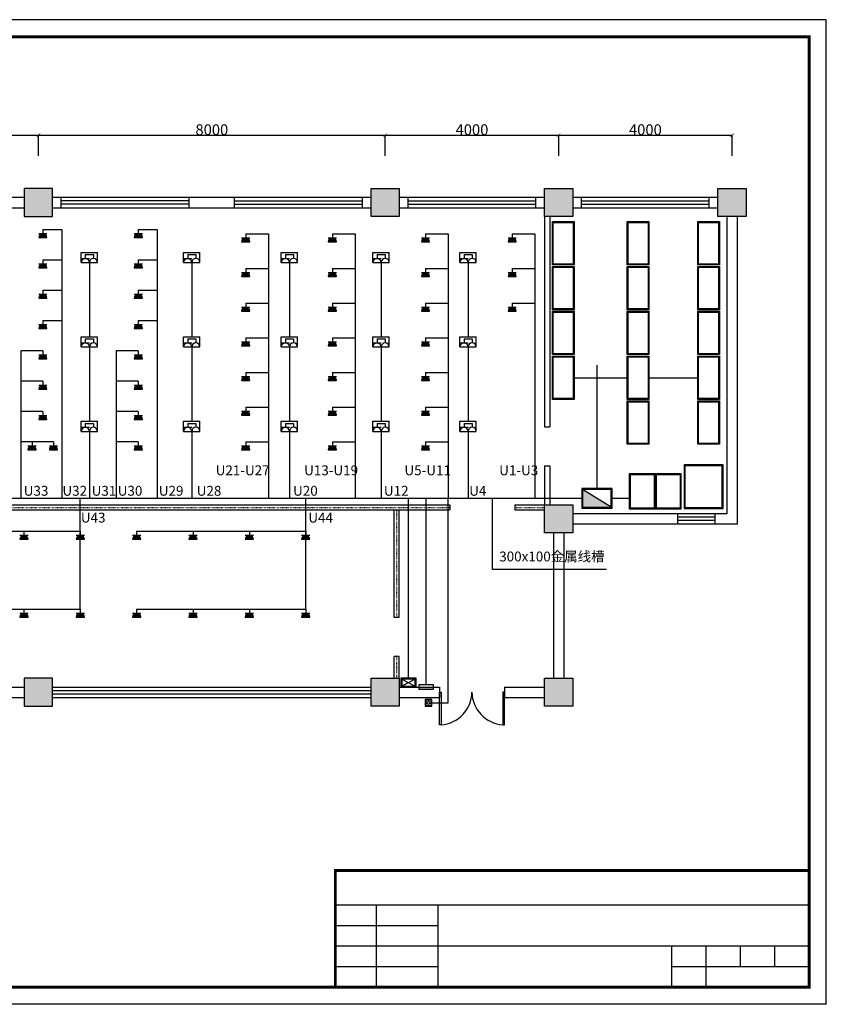
# Model space of a CAD drawing. Units: millimetres. Extents: x 2594 to 34180, y 904 to 23624.
# Drawn here: x 15575 to 34180, y 904 to 23624 of the extents above; entities that cross this region are included whole.
import ezdxf

# ---------------------------------------------------------------- set-up
doc = ezdxf.new("R2010")
doc.units = ezdxf.units.MM
doc.linetypes.add('ACAD_ISO03W100', pattern=[30, 12, -18])
doc.layers.add('RAHMEN025', color=7, linetype='Continuous')
doc.layers.add('RAHMEN07', color=5, linetype='Continuous')
doc.styles.get("Standard").update_dxf_attribs({"font": 'arial.ttf'})
doc.dimstyles.new('100', dxfattribs={"dimscale": 0, "dimtxt": 200, "dimasz": 0.18, "dimexe": 0.18, "dimexo": 0.0625, "dimgap": 0.09, "dimtad": 1, "dimdec": 0, "dimzin": 0, "dimdsep": 46, "dimtxsty": 'Standard', "dimblk1": 'ARCHTICK', "dimblk2": 'ARCHTICK', "dimsah": 1, "dimcen": 0.09, "dimadec": 0, "dimazin": 0, "dimtfac": 100, "dimtdec": 0, "dimtofl": 0, "dimtmove": 0, "dimatfit": 3, "dimldrblk": 'ARCHTICK', "dimfxl": 1, "dimtolj": 1, "dimtzin": 0, "dimarcsym": 0})

# ---------------------------------------------------------------- blocks, each defined once
blk = doc.blocks.new('_ARCHTICK')
at = {"color": 0, "linetype": 'ByBlock', "const_width": 0.15}
blk.add_lwpolyline([(-0.5, -0.5), (0.5, 0.5)], dxfattribs=at)
blk = doc.blocks.new('*D12')
at = {"color": 0, "lineweight": -2, "transparency": 16777216}
for p, q in [((24007, 20481), (24007, 20958)), ((24007, 20958), (28007, 20958)), ((28007, 20481), (28007, 20958))]:
    blk.add_line(p, q, dxfattribs=at)
at = {"layer": 'DEFPOINTS', "color": 0, "transparency": 16777216}
for p in [(28007, 20958), (24007, 20481), (28007, 20481)]:
    blk.add_point(p, dxfattribs=at)
at = {"color": 0, "lineweight": -2, "transparency": 16777216, "xscale": 80, "yscale": 80, "zscale": 80, "rotation": 180}
blk.add_blockref('_ARCHTICK', (24007, 20958), dxfattribs=at)
at = {"color": 0, "lineweight": -2, "transparency": 16777216, "xscale": 80, "yscale": 80, "zscale": 80}
blk.add_blockref('_ARCHTICK', (28007, 20958), dxfattribs=at)
at = {"color": 0, "transparency": 16777216, "insert": (26007, 21085), "char_height": 250, "attachment_point": 5}
blk.add_mtext('\\A1;4000', dxfattribs=at)
blk = doc.blocks.new('*D9')
at = {"color": 0, "lineweight": -2, "transparency": 16777216}
for p, q in [((12007, 20481), (12007, 20958)), ((12007, 20958), (16007, 20958)), ((16007, 20481), (16007, 20958))]:
    blk.add_line(p, q, dxfattribs=at)
at = {"layer": 'DEFPOINTS', "color": 0, "transparency": 16777216}
for p in [(16007, 20958), (12007, 20481), (16007, 20481)]:
    blk.add_point(p, dxfattribs=at)
at = {"color": 0, "lineweight": -2, "transparency": 16777216, "xscale": 80, "yscale": 80, "zscale": 80, "rotation": 180}
blk.add_blockref('_ARCHTICK', (12007, 20958), dxfattribs=at)
at = {"color": 0, "lineweight": -2, "transparency": 16777216, "xscale": 80, "yscale": 80, "zscale": 80}
blk.add_blockref('_ARCHTICK', (16007, 20958), dxfattribs=at)
at = {"color": 0, "transparency": 16777216, "insert": (14007, 21085), "char_height": 250, "attachment_point": 5}
blk.add_mtext('\\A1;4000', dxfattribs=at)
blk = doc.blocks.new('*D11')
at = {"color": 0, "lineweight": -2, "transparency": 16777216}
for p, q in [((16007, 20481), (16007, 20958)), ((16007, 20958), (24007, 20958)), ((24007, 20481), (24007, 20958))]:
    blk.add_line(p, q, dxfattribs=at)
at = {"layer": 'DEFPOINTS', "color": 0, "transparency": 16777216}
for p in [(24007, 20958), (16007, 20481), (24007, 20481)]:
    blk.add_point(p, dxfattribs=at)
at = {"color": 0, "lineweight": -2, "transparency": 16777216, "xscale": 80, "yscale": 80, "zscale": 80, "rotation": 180}
blk.add_blockref('_ARCHTICK', (16007, 20958), dxfattribs=at)
at = {"color": 0, "lineweight": -2, "transparency": 16777216, "xscale": 80, "yscale": 80, "zscale": 80}
blk.add_blockref('_ARCHTICK', (24007, 20958), dxfattribs=at)
at = {"color": 0, "transparency": 16777216, "insert": (20007, 21085), "char_height": 250, "attachment_point": 5}
blk.add_mtext('\\A1;8000', dxfattribs=at)
blk = doc.blocks.new('*D15')
at = {"color": 0, "lineweight": -2, "transparency": 16777216}
for p, q in [((28007, 20481), (28007, 20958)), ((28007, 20958), (32007, 20958)), ((32007, 20481), (32007, 20958))]:
    blk.add_line(p, q, dxfattribs=at)
at = {"layer": 'DEFPOINTS', "color": 0, "transparency": 16777216}
for p in [(32007, 20958), (28007, 20481), (32007, 20481)]:
    blk.add_point(p, dxfattribs=at)
at = {"color": 0, "lineweight": -2, "transparency": 16777216, "xscale": 80, "yscale": 80, "zscale": 80, "rotation": 180}
blk.add_blockref('_ARCHTICK', (28007, 20958), dxfattribs=at)
at = {"color": 0, "lineweight": -2, "transparency": 16777216, "xscale": 80, "yscale": 80, "zscale": 80}
blk.add_blockref('_ARCHTICK', (32007, 20958), dxfattribs=at)
at = {"color": 0, "transparency": 16777216, "insert": (30007, 21085), "char_height": 250, "attachment_point": 5}
blk.add_mtext('\\A1;4000', dxfattribs=at)

msp = doc.modelspace()

# ---------------------------------------------------------------- hatches: boundary and pattern name
for points in [[(15681.5, 19730.2), (15681.5, 19080.2), (16331.5, 19080.2), (16331.5, 19730.2)], [(23681.5, 19730.2), (23681.5, 19080.2), (24331.5, 19080.2), (24331.5, 19730.2)], [(27681.5, 19730.2), (27681.5, 19080.2), (28331.5, 19080.2), (28331.5, 19730.2)], [(31681.5, 19730.2), (31681.5, 19080.2), (32331.5, 19080.2), (32331.5, 19730.2)], [(16203.5, 18597.7, 1), (16015.4, 18597.7)], [(18403.8, 18597.7, 1), (18215.6, 18597.7)], [(20881.1, 18497.7, 1), (20692.9, 18497.7)], [(22881.1, 18497.7, 1), (22692.9, 18497.7)], [(25027.7, 18497.7, 1), (24839.6, 18497.7)], [(27027.7, 18497.7, 1), (26839.6, 18497.7)], [(16203.5, 17897.7, 1), (16015.4, 17897.7)], [(18403.8, 17897.7, 1), (18215.6, 17897.7)], [(20881.1, 17697.7, 1), (20692.9, 17697.7)], [(22881.1, 17697.7, 1), (22692.9, 17697.7)], [(25027.7, 17697.7, 1), (24839.6, 17697.7)], [(27027.7, 17697.7, 1), (26839.6, 17697.7)], [(16203.5, 17197.7, 1), (16015.4, 17197.7)], [(18403.8, 17197.7, 1), (18215.6, 17197.7)], [(20881.1, 16897.7, 1), (20692.9, 16897.7)], [(22881.1, 16897.7, 1), (22692.9, 16897.7)], [(25027.7, 16897.7, 1), (24839.6, 16897.7)], [(27027.7, 16897.7, 1), (26839.6, 16897.7)], [(16203.5, 16497.7, 1), (16015.4, 16497.7)], [(18403.8, 16497.7, 1), (18215.6, 16497.7)], [(20881.1, 16097.7, 1), (20692.9, 16097.7)], [(22881.1, 16097.7, 1), (22692.9, 16097.7)], [(25027.7, 16097.7, 1), (24839.6, 16097.7)], [(16203.5, 15797.7, 1), (16015.4, 15797.7)], [(18403.8, 15797.7, 1), (18215.6, 15797.7)], [(20881.1, 15297.7, 1), (20692.9, 15297.7)], [(22881.1, 15297.7, 1), (22692.9, 15297.7)], [(25027.7, 15297.7, 1), (24839.6, 15297.7)], [(16203.5, 15097.7, 1), (16015.4, 15097.7)], [(18403.8, 15097.7, 1), (18215.6, 15097.7)], [(20881.1, 14497.7, 1), (20692.9, 14497.7)], [(22881.1, 14497.7, 1), (22692.9, 14497.7)], [(25027.7, 14497.7, 1), (24839.6, 14497.7)], [(16203.5, 14397.7, 1), (16015.4, 14397.7)], [(18403.8, 14397.7, 1), (18215.6, 14397.7)], [(15953.8, 13697.7, 1), (15765.6, 13697.7)], [(16446.5, 13697.7, 1), (16258.3, 13697.7)], [(18403.8, 13697.7, 1), (18215.6, 13697.7)], [(20881.1, 13697.7, 1), (20692.9, 13697.7)], [(22881.1, 13697.7, 1), (22692.9, 13697.7)], [(25027.7, 13697.7, 1), (24839.6, 13697.7)], [(28560.2, 12783), (28560.2, 12373), (29220.2, 12373)], [(27681.5, 12430.2), (27681.5, 11780.2), (28331.5, 11780.2), (28331.5, 12430.2)], [(15766.3, 11634.4, 1), (15578.1, 11634.4)], [(17066.3, 11634.4, 1), (16878.1, 11634.4)], [(18366.3, 11634.4, 1), (18178.1, 11634.4)], [(19666.3, 11634.4, 1), (19478.1, 11634.4)], [(20966.3, 11634.4, 1), (20778.1, 11634.4)], [(22266.3, 11634.4, 1), (22078.1, 11634.4)], [(15766.3, 9837.5, 1), (15578.1, 9837.5)], [(17066.3, 9837.5, 1), (16878.1, 9837.5)], [(18366.3, 9837.5, 1), (18178.1, 9837.5)], [(19666.3, 9837.5, 1), (19478.1, 9837.5)], [(20966.3, 9837.5, 1), (20778.1, 9837.5)], [(22266.3, 9837.5, 1), (22078.1, 9837.5)], [(15681.5, 8430.2), (15681.5, 7780.2), (16331.5, 7780.2), (16331.5, 8430.2)], [(23681.5, 8430.2), (23681.5, 7780.2), (24331.5, 7780.2), (24331.5, 8430.2)], [(27681.5, 8430.2), (27681.5, 7780.2), (28331.5, 7780.2), (28331.5, 8430.2)], [(24792.7, 8225.2), (24792.7, 8170.4), (25109.9, 8170.4), (25109.9, 8225.2)]]:
    msp.add_hatch(color=256).paths.add_polyline_path(points)

# ---------------------------------------------------------------- linework, layer by layer
at = {"color": 3}
for p, q in [((12331.5, 19525.2), (15681.5, 19525.2)), ((16331.5, 19525.2), (23681.5, 19525.2)), ((24331.5, 19525.2), (27681.5, 19525.2)), ((28331.5, 19525.2), (31681.5, 19525.2)), ((12331.5, 19285.2), (15681.5, 19285.2)), ((16331.5, 19285.2), (23681.5, 19285.2)), ((24331.5, 19285.2), (27681.5, 19285.2)), ((28331.5, 19285.2), (31681.5, 19285.2)), ((31886.5, 19080.2), (31886.5, 12225.2)), ((32126.5, 19080.2), (32126.5, 11985.2)), ((31886.5, 12225.2), (28331.5, 12225.2)), ((32126.5, 11985.2), (28331.5, 11985.2)), ((27886.5, 11780.2), (27886.5, 8430.2)), ((28126.5, 11780.2), (28126.5, 8430.2)), ((14756.5, 8225.2), (15681.5, 8225.2)), ((16331.5, 8225.2), (23681.5, 8225.2)), ((24331.5, 8225.2), (25256.5, 8225.2)), ((25256.5, 8225.2), (25256.5, 7985.2)), ((26756.5, 8225.2), (27681.5, 8225.2)), ((26756.5, 8225.2), (26756.5, 7985.2)), ((14756.5, 7985.2), (15681.5, 7985.2)), ((16331.5, 7985.2), (23681.5, 7985.2)), ((24331.5, 7985.2), (25256.5, 7985.2)), ((26756.5, 7985.2), (27681.5, 7985.2))]:
    msp.add_line(p, q, dxfattribs=at)
at = {"color": 2}
for p, q in [((16531.5, 19285.2), (16531.5, 19525.2)), ((19481.5, 19445.2), (16531.5, 19445.2)), ((19481.5, 19365.2), (16531.5, 19365.2)), ((19481.5, 19285.2), (19481.5, 19525.2)), ((20531.5, 19285.2), (20531.5, 19525.2)), ((20531.5, 19445.2), (23481.5, 19445.2)), ((20531.5, 19365.2), (23481.5, 19365.2)), ((23481.5, 19285.2), (23481.5, 19525.2)), ((24531.5, 19285.2), (24531.5, 19525.2)), ((24531.5, 19445.2), (27481.5, 19445.2)), ((24531.5, 19365.2), (27481.5, 19365.2)), ((27481.5, 19285.2), (27481.5, 19525.2)), ((28531.5, 19285.2), (28531.5, 19525.2)), ((28531.5, 19445.2), (31481.5, 19445.2)), ((28531.5, 19365.2), (31481.5, 19365.2)), ((31481.5, 19285.2), (31481.5, 19525.2)), ((30749.2, 12225.2), (30749.2, 11985.2)), ((31609.2, 12145.2), (30749.2, 12145.2)), ((31609.2, 12065.2), (30749.2, 12065.2)), ((31609.2, 12225.2), (31609.2, 11985.2)), ((16331.5, 8145.2), (23681.5, 8145.2)), ((16331.5, 8065.2), (23681.5, 8065.2))]:
    msp.add_line(p, q, dxfattribs=at)
for p, q in [((27681.5, 19080.2), (27681.5, 14230.2)), ((27801.5, 19080.2), (27801.5, 14230.2)), ((16015.4, 18691.8), (16203.5, 18691.8)), ((16109.4, 18782.6), (16542.7, 18782.6)), ((16109.4, 18782.6), (16109.4, 18691.8)), ((16542.7, 18782.6), (16542.7, 12578)), ((18215.6, 18691.8), (18403.8, 18691.8)), ((18309.7, 18782.6), (18742.9, 18782.6)), ((18309.7, 18782.6), (18309.7, 18691.8)), ((18742.9, 18782.6), (18742.9, 12578)), ((20787, 18682.6), (21312.8, 18682.6)), ((20787, 18682.6), (20787, 18591.8)), ((21312.8, 18682.6), (21312.8, 12578)), ((22787, 18682.6), (23312.8, 18682.6)), ((22787, 18682.6), (22787, 18591.8)), ((23312.8, 18682.6), (23312.8, 12578)), ((24933.7, 18682.6), (25459.5, 18682.6)), ((24933.7, 18682.6), (24933.7, 18591.8)), ((25459.5, 18682.6), (25459.5, 12578)), ((26933.7, 18682.6), (27459.5, 18682.6)), ((26933.7, 18682.6), (26933.7, 18591.8)), ((27459.5, 18682.6), (27459.5, 12578)), ((16015.4, 18597.7), (16203.5, 18597.7)), ((18215.6, 18597.7), (18403.8, 18597.7)), ((20692.9, 18591.8), (20881.1, 18591.8)), ((20692.9, 18497.7), (20881.1, 18497.7)), ((22692.9, 18591.8), (22881.1, 18591.8)), ((22692.9, 18497.7), (22881.1, 18497.7)), ((24839.6, 18591.8), (25027.7, 18591.8)), ((24839.6, 18497.7), (25027.7, 18497.7)), ((26839.6, 18591.8), (27027.7, 18591.8)), ((26839.6, 18497.7), (27027.7, 18497.7)), ((16993, 18021.9), (16993, 18254.4)), ((16993, 18254.4), (17369.4, 18254.4)), ((17087.1, 18206.8), (17087.1, 18116)), ((17087.1, 18206.8), (17275.3, 18206.8)), ((17275.3, 18206.8), (17275.3, 18116)), ((17369.4, 18021.9), (17369.4, 18254.4)), ((19355.7, 18021.9), (19355.7, 18254.4)), ((19355.7, 18254.4), (19732, 18254.4)), ((19449.8, 18206.8), (19449.8, 18116)), ((19449.8, 18206.8), (19637.9, 18206.8)), ((19637.9, 18206.8), (19637.9, 18116)), ((19732, 18021.9), (19732, 18254.4)), ((21608.5, 18021.9), (21608.5, 18254.4)), ((21608.5, 18254.4), (21984.8, 18254.4)), ((21702.5, 18206.8), (21702.5, 18116)), ((21702.5, 18206.8), (21890.7, 18206.8)), ((21890.7, 18206.8), (21890.7, 18116)), ((21984.8, 18021.9), (21984.8, 18254.4)), ((23723.9, 18021.9), (23723.9, 18254.4)), ((23723.9, 18254.4), (24100.2, 18254.4)), ((23817.9, 18206.8), (23817.9, 18116)), ((23817.9, 18206.8), (24006.1, 18206.8)), ((24006.1, 18206.8), (24006.1, 18116)), ((24100.2, 18021.9), (24100.2, 18254.4)), ((25729.4, 18254.4), (26105.7, 18254.4)), ((25729.4, 18021.9), (25729.4, 18254.4)), ((25823.5, 18206.8), (26011.6, 18206.8)), ((25823.5, 18206.8), (25823.5, 18116)), ((26011.6, 18206.8), (26011.6, 18116)), ((26105.7, 18021.9), (26105.7, 18254.4)), ((16015.4, 17991.8), (16203.5, 17991.8)), ((16109.4, 18082.6), (16542.7, 18082.6)), ((16109.4, 18082.6), (16109.4, 17991.8)), ((16993, 18116), (17181.2, 18116)), ((16993, 18021.9), (17181.2, 18021.9)), ((17181.2, 18021.9), (17181.2, 16305.7)), ((17181.2, 18021.9), (17369.4, 18021.9)), ((18215.6, 17991.8), (18403.8, 17991.8)), ((18309.7, 18082.6), (18742.9, 18082.6)), ((18309.7, 18082.6), (18309.7, 17991.8)), ((19355.7, 18116), (19543.9, 18116)), ((19355.7, 18021.9), (19543.9, 18021.9)), ((19543.9, 18021.9), (19543.9, 16305.7)), ((19543.9, 18021.9), (19732, 18021.9)), ((21608.5, 18116), (21796.6, 18116)), ((21608.5, 18021.9), (21796.6, 18021.9)), ((21796.6, 18021.9), (21796.6, 16305.7)), ((21796.6, 18021.9), (21984.8, 18021.9)), ((23723.9, 18116), (23912, 18116)), ((23723.9, 18021.9), (23912, 18021.9)), ((23912, 18021.9), (23912, 16305.7)), ((23912, 18021.9), (24100.2, 18021.9)), ((25729.4, 18116), (25917.5, 18116)), ((25729.4, 18021.9), (25917.5, 18021.9)), ((25917.5, 18021.9), (25917.5, 16305.7)), ((25917.5, 18021.9), (26105.7, 18021.9)), ((16015.4, 17897.7), (16203.5, 17897.7)), ((18215.6, 17897.7), (18403.8, 17897.7)), ((20692.9, 17791.8), (20881.1, 17791.8)), ((20787, 17882.6), (21312.8, 17882.6)), ((20787, 17882.6), (20787, 17791.8)), ((22692.9, 17791.8), (22881.1, 17791.8)), ((22787, 17882.6), (23312.8, 17882.6)), ((22787, 17882.6), (22787, 17791.8)), ((24839.6, 17791.8), (25027.7, 17791.8)), ((24933.7, 17882.6), (25459.5, 17882.6)), ((24933.7, 17882.6), (24933.7, 17791.8)), ((26839.6, 17791.8), (27027.7, 17791.8)), ((26933.7, 17882.6), (27459.5, 17882.6)), ((26933.7, 17882.6), (26933.7, 17791.8)), ((20692.9, 17697.7), (20881.1, 17697.7)), ((22692.9, 17697.7), (22881.1, 17697.7)), ((24839.6, 17697.7), (25027.7, 17697.7)), ((26839.6, 17697.7), (27027.7, 17697.7)), ((16015.4, 17291.8), (16203.5, 17291.8)), ((16109.4, 17382.6), (16542.7, 17382.6)), ((16109.4, 17382.6), (16109.4, 17291.8)), ((18215.6, 17291.8), (18403.8, 17291.8)), ((18309.7, 17382.6), (18742.9, 17382.6)), ((18309.7, 17382.6), (18309.7, 17291.8)), ((16015.4, 17197.7), (16203.5, 17197.7)), ((18215.6, 17197.7), (18403.8, 17197.7)), ((20787, 17082.6), (21312.8, 17082.6)), ((20787, 17082.6), (20787, 16991.8)), ((22787, 17082.6), (23312.8, 17082.6)), ((22787, 17082.6), (22787, 16991.8)), ((24933.7, 17082.6), (25459.5, 17082.6)), ((24933.7, 17082.6), (24933.7, 16991.8)), ((26933.7, 17082.6), (27459.5, 17082.6)), ((26933.7, 17082.6), (26933.7, 16991.8)), ((20692.9, 16991.8), (20881.1, 16991.8)), ((20692.9, 16897.7), (20881.1, 16897.7)), ((22692.9, 16991.8), (22881.1, 16991.8)), ((22692.9, 16897.7), (22881.1, 16897.7)), ((24839.6, 16991.8), (25027.7, 16991.8)), ((24839.6, 16897.7), (25027.7, 16897.7)), ((26839.6, 16991.8), (27027.7, 16991.8)), ((26839.6, 16897.7), (27027.7, 16897.7)), ((16015.4, 16591.8), (16203.5, 16591.8)), ((16109.4, 16682.6), (16542.7, 16682.6)), ((16109.4, 16682.6), (16109.4, 16591.8)), ((18215.6, 16591.8), (18403.8, 16591.8)), ((18309.7, 16682.6), (18742.9, 16682.6)), ((18309.7, 16682.6), (18309.7, 16591.8)), ((16015.4, 16497.7), (16203.5, 16497.7)), ((18215.6, 16497.7), (18403.8, 16497.7)), ((16993, 16073.1), (16993, 16305.7)), ((16993, 16305.7), (17369.4, 16305.7)), ((16993, 16167.2), (17181.2, 16167.2)), ((17087.1, 16258), (17087.1, 16167.2)), ((17087.1, 16258), (17275.3, 16258)), ((17275.3, 16258), (17275.3, 16167.2)), ((17369.4, 16073.1), (17369.4, 16305.7)), ((19355.7, 16073.1), (19355.7, 16305.7)), ((19355.7, 16305.7), (19732, 16305.7)), ((19355.7, 16167.2), (19543.9, 16167.2)), ((19449.8, 16258), (19449.8, 16167.2)), ((19449.8, 16258), (19637.9, 16258)), ((19637.9, 16258), (19637.9, 16167.2)), ((19732, 16073.1), (19732, 16305.7)), ((20692.9, 16191.8), (20881.1, 16191.8)), ((20787, 16282.6), (21312.8, 16282.6)), ((20787, 16282.6), (20787, 16191.8)), ((21608.5, 16073.1), (21608.5, 16305.7)), ((21608.5, 16305.7), (21984.8, 16305.7)), ((21608.5, 16167.2), (21796.6, 16167.2)), ((21702.5, 16258), (21702.5, 16167.2)), ((21702.5, 16258), (21890.7, 16258)), ((21890.7, 16258), (21890.7, 16167.2)), ((21984.8, 16073.1), (21984.8, 16305.7)), ((22692.9, 16191.8), (22881.1, 16191.8)), ((22787, 16282.6), (23312.8, 16282.6)), ((22787, 16282.6), (22787, 16191.8)), ((23723.9, 16073.1), (23723.9, 16305.7)), ((23723.9, 16305.7), (24100.2, 16305.7)), ((23723.9, 16167.2), (23912, 16167.2)), ((23817.9, 16258), (23817.9, 16167.2)), ((23817.9, 16258), (24006.1, 16258)), ((24006.1, 16258), (24006.1, 16167.2)), ((24100.2, 16073.1), (24100.2, 16305.7)), ((24839.6, 16191.8), (25027.7, 16191.8)), ((24933.7, 16282.6), (25459.5, 16282.6)), ((24933.7, 16282.6), (24933.7, 16191.8)), ((25729.4, 16073.1), (25729.4, 16305.7)), ((25729.4, 16305.7), (26105.7, 16305.7)), ((25729.4, 16167.2), (25917.5, 16167.2)), ((25823.5, 16258), (25823.5, 16167.2)), ((25823.5, 16258), (26011.6, 16258)), ((26011.6, 16258), (26011.6, 16167.2)), ((26105.7, 16073.1), (26105.7, 16305.7)), ((15601.4, 15982.6), (15601.4, 12578)), ((16109.4, 15982.6), (15601.4, 15982.6)), ((16109.4, 15982.6), (16109.4, 15891.8)), ((16993, 16073.1), (17181.2, 16073.1)), ((17181.2, 16073.1), (17181.2, 14356.9)), ((17181.2, 16073.1), (17369.4, 16073.1)), ((17801.6, 15982.6), (17801.6, 12578)), ((18309.7, 15982.6), (17801.6, 15982.6)), ((18309.7, 15982.6), (18309.7, 15891.8)), ((19355.7, 16073.1), (19543.9, 16073.1)), ((19543.9, 16073.1), (19543.9, 14356.9)), ((19543.9, 16073.1), (19732, 16073.1)), ((20692.9, 16097.7), (20881.1, 16097.7)), ((21608.5, 16073.1), (21796.6, 16073.1)), ((21796.6, 16073.1), (21796.6, 14356.9)), ((21796.6, 16073.1), (21984.8, 16073.1)), ((22692.9, 16097.7), (22881.1, 16097.7)), ((23723.9, 16073.1), (23912, 16073.1)), ((23912, 16073.1), (23912, 14356.9)), ((23912, 16073.1), (24100.2, 16073.1)), ((24839.6, 16097.7), (25027.7, 16097.7)), ((25729.4, 16073.1), (25917.5, 16073.1)), ((25917.5, 16073.1), (25917.5, 14356.9)), ((25917.5, 16073.1), (26105.7, 16073.1)), ((16015.4, 15891.8), (16203.5, 15891.8)), ((16015.4, 15797.7), (16203.5, 15797.7)), ((18215.6, 15891.8), (18403.8, 15891.8)), ((18215.6, 15797.7), (18403.8, 15797.7)), ((20787, 15482.6), (21312.8, 15482.6)), ((20787, 15482.6), (20787, 15391.8)), ((22787, 15482.6), (23312.8, 15482.6)), ((22787, 15482.6), (22787, 15391.8)), ((24933.7, 15482.6), (25459.5, 15482.6)), ((24933.7, 15482.6), (24933.7, 15391.8)), ((16109.4, 15282.6), (15601.4, 15282.6)), ((16109.4, 15282.6), (16109.4, 15191.8)), ((18309.7, 15282.6), (17801.6, 15282.6)), ((18309.7, 15282.6), (18309.7, 15191.8)), ((20692.9, 15391.8), (20881.1, 15391.8)), ((20692.9, 15297.7), (20881.1, 15297.7)), ((22692.9, 15391.8), (22881.1, 15391.8)), ((22692.9, 15297.7), (22881.1, 15297.7)), ((24839.6, 15391.8), (25027.7, 15391.8)), ((24839.6, 15297.7), (25027.7, 15297.7)), ((28362.5, 15360.9), (29590, 15360.9)), ((30090, 15360.9), (31215.7, 15360.9)), ((16015.4, 15191.8), (16203.5, 15191.8)), ((16015.4, 15097.7), (16203.5, 15097.7)), ((18215.6, 15191.8), (18403.8, 15191.8)), ((18215.6, 15097.7), (18403.8, 15097.7)), ((16109.4, 14582.6), (15601.4, 14582.6)), ((16109.4, 14582.6), (16109.4, 14491.8)), ((18309.7, 14582.6), (17801.6, 14582.6)), ((18309.7, 14582.6), (18309.7, 14491.8)), ((20692.9, 14591.8), (20881.1, 14591.8)), ((20787, 14682.6), (21312.8, 14682.6)), ((20787, 14682.6), (20787, 14591.8)), ((22692.9, 14591.8), (22881.1, 14591.8)), ((22787, 14682.6), (23312.8, 14682.6)), ((22787, 14682.6), (22787, 14591.8)), ((24839.6, 14591.8), (25027.7, 14591.8)), ((24933.7, 14682.6), (25459.5, 14682.6)), ((24933.7, 14682.6), (24933.7, 14591.8)), ((16015.4, 14491.8), (16203.5, 14491.8)), ((16015.4, 14397.7), (16203.5, 14397.7)), ((16993, 14356.9), (17369.4, 14356.9)), ((16993, 14124.3), (16993, 14356.9)), ((17369.4, 14124.3), (17369.4, 14356.9)), ((18215.6, 14491.8), (18403.8, 14491.8)), ((18215.6, 14397.7), (18403.8, 14397.7)), ((19355.7, 14356.9), (19732, 14356.9)), ((19355.7, 14124.3), (19355.7, 14356.9)), ((19732, 14124.3), (19732, 14356.9)), ((20692.9, 14497.7), (20881.1, 14497.7)), ((21608.5, 14356.9), (21984.8, 14356.9)), ((21608.5, 14124.3), (21608.5, 14356.9)), ((21984.8, 14124.3), (21984.8, 14356.9)), ((22692.9, 14497.7), (22881.1, 14497.7)), ((23723.9, 14356.9), (24100.2, 14356.9)), ((23723.9, 14124.3), (23723.9, 14356.9)), ((24100.2, 14124.3), (24100.2, 14356.9)), ((24839.6, 14497.7), (25027.7, 14497.7)), ((25729.4, 14124.3), (25729.4, 14356.9)), ((25729.4, 14356.9), (26105.7, 14356.9)), ((26105.7, 14124.3), (26105.7, 14356.9)), ((16993, 14218.4), (17181.2, 14218.4)), ((16993, 14124.3), (17181.2, 14124.3)), ((17087.1, 14309.3), (17087.1, 14218.4)), ((17087.1, 14309.3), (17275.3, 14309.3)), ((17181.2, 14124.3), (17181.2, 12578)), ((17181.2, 14124.3), (17369.4, 14124.3)), ((17275.3, 14309.3), (17275.3, 14218.4)), ((19355.7, 14218.4), (19543.9, 14218.4)), ((19355.7, 14124.3), (19543.9, 14124.3)), ((19449.8, 14309.3), (19449.8, 14218.4)), ((19449.8, 14309.3), (19637.9, 14309.3)), ((19543.9, 14124.3), (19543.9, 12578)), ((19543.9, 14124.3), (19732, 14124.3)), ((19637.9, 14309.3), (19637.9, 14218.4)), ((21608.5, 14218.4), (21796.6, 14218.4)), ((21608.5, 14124.3), (21796.6, 14124.3)), ((21702.5, 14309.3), (21702.5, 14218.4)), ((21702.5, 14309.3), (21890.7, 14309.3)), ((21796.6, 14124.3), (21796.6, 12578)), ((21796.6, 14124.3), (21984.8, 14124.3)), ((21890.7, 14309.3), (21890.7, 14218.4)), ((23723.9, 14218.4), (23912, 14218.4)), ((23723.9, 14124.3), (23912, 14124.3)), ((23817.9, 14309.3), (23817.9, 14218.4)), ((23817.9, 14309.3), (24006.1, 14309.3)), ((23912, 14124.3), (23912, 12578)), ((23912, 14124.3), (24100.2, 14124.3)), ((24006.1, 14309.3), (24006.1, 14218.4)), ((25729.4, 14218.4), (25917.5, 14218.4)), ((25729.4, 14124.3), (25917.5, 14124.3)), ((25823.5, 14309.3), (25823.5, 14218.4)), ((25823.5, 14309.3), (26011.6, 14309.3)), ((25917.5, 14124.3), (25917.5, 12578)), ((25917.5, 14124.3), (26105.7, 14124.3)), ((26011.6, 14309.3), (26011.6, 14218.4)), ((27681.5, 14230.2), (27801.5, 14230.2)), ((16352.4, 13882.6), (15601.4, 13882.6)), ((15859.7, 13882.6), (15859.7, 13791.8)), ((16352.4, 13882.6), (16352.4, 13791.8)), ((18309.7, 13882.6), (17801.6, 13882.6)), ((18309.7, 13882.6), (18309.7, 13791.8)), ((20787, 13882.6), (20787, 13791.8)), ((20787, 13882.6), (21312.8, 13882.6)), ((22787, 13882.6), (22787, 13791.8)), ((22787, 13882.6), (23312.8, 13882.6)), ((24933.7, 13882.6), (24933.7, 13791.8)), ((24933.7, 13882.6), (25459.5, 13882.6)), ((15765.6, 13791.8), (15953.8, 13791.8)), ((15765.6, 13697.7), (15953.8, 13697.7)), ((16258.3, 13791.8), (16446.5, 13791.8)), ((16258.3, 13697.7), (16446.5, 13697.7)), ((18215.6, 13791.8), (18403.8, 13791.8)), ((18215.6, 13697.7), (18403.8, 13697.7)), ((20692.9, 13791.8), (20881.1, 13791.8)), ((20692.9, 13697.7), (20881.1, 13697.7)), ((22692.9, 13791.8), (22881.1, 13791.8)), ((22692.9, 13697.7), (22881.1, 13697.7)), ((24839.6, 13791.8), (25027.7, 13791.8)), ((24839.6, 13697.7), (25027.7, 13697.7)), ((27681.5, 13330.2), (27801.5, 13330.2)), ((27681.5, 13330.2), (27681.5, 12430.2)), ((27801.5, 13330.2), (27801.5, 12430.2)), ((29220.2, 12373), (28560.2, 12783)), ((16972.2, 10022.4), (16972.2, 12578)), ((22172.2, 10022.4), (22172.2, 12578)), ((24544.5, 8427.7), (24544.5, 12578)), ((24951.3, 8280), (24951.3, 12578)), ((25458.1, 7860.3), (25458.1, 12578)), ((26478.3, 10939.7), (26478.3, 12568.9)), ((13072.2, 11819.4), (16972.2, 11819.4)), ((15672.2, 11819.4), (15672.2, 11728.5)), ((16972.2, 11819.4), (16972.2, 11728.5)), ((18272.2, 11819.4), (22172.2, 11819.4)), ((18272.2, 11819.4), (18272.2, 11728.5)), ((19572.2, 11819.4), (19572.2, 11728.5)), ((20872.2, 11819.4), (20872.2, 11728.5)), ((22172.2, 11819.4), (22172.2, 11728.5)), ((15578.1, 11728.5), (15766.3, 11728.5)), ((15578.1, 11634.4), (15766.3, 11634.4)), ((16878.1, 11728.5), (17066.3, 11728.5)), ((16878.1, 11634.4), (17066.3, 11634.4)), ((18178.1, 11728.5), (18366.3, 11728.5)), ((18178.1, 11634.4), (18366.3, 11634.4)), ((19478.1, 11728.5), (19666.3, 11728.5)), ((19478.1, 11634.4), (19666.3, 11634.4)), ((20778.1, 11728.5), (20966.3, 11728.5)), ((20778.1, 11634.4), (20966.3, 11634.4)), ((22078.1, 11728.5), (22266.3, 11728.5)), ((22078.1, 11634.4), (22266.3, 11634.4)), ((29113.8, 10939.7), (26478.3, 10939.7)), ((13072.2, 10022.4), (16972.2, 10022.4)), ((15672.2, 10022.4), (15672.2, 9931.5)), ((16972.2, 10022.4), (16972.2, 9931.5)), ((18272.2, 10022.4), (22172.2, 10022.4)), ((18272.2, 10022.4), (18272.2, 9931.5)), ((19572.2, 10022.4), (19572.2, 9931.5)), ((20872.2, 10022.4), (20872.2, 9931.5)), ((22172.2, 10022.4), (22172.2, 9931.5)), ((15578.1, 9931.5), (15766.3, 9931.5)), ((15578.1, 9837.5), (15766.3, 9837.5)), ((16878.1, 9931.5), (17066.3, 9931.5)), ((16878.1, 9837.5), (17066.3, 9837.5)), ((18178.1, 9931.5), (18366.3, 9931.5)), ((18178.1, 9837.5), (18366.3, 9837.5)), ((19478.1, 9931.5), (19666.3, 9931.5)), ((19478.1, 9837.5), (19666.3, 9837.5)), ((20778.1, 9931.5), (20966.3, 9931.5)), ((20778.1, 9837.5), (20966.3, 9837.5)), ((22078.1, 9931.5), (22266.3, 9931.5)), ((22078.1, 9837.5), (22266.3, 9837.5)), ((24857.3, 8225.2), (25174.5, 8225.2)), ((25080.5, 7860.3), (25458.1, 7860.3))]:
    msp.add_line(p, q)
at = {"color": 4}
for p, q in [((12331.5, 12430.2), (25498, 12430.2)), ((12331.5, 12310.2), (25498, 12310.2)), ((24211.5, 9830.2), (24211.5, 12310.2)), ((24331.5, 9830.2), (24331.5, 12310.2)), ((25498, 12430.2), (25498, 12310.2)), ((26998, 12430.2), (27681.5, 12430.2)), ((26998, 12430.2), (26998, 12310.2)), ((26998, 12310.2), (27681.5, 12310.2)), ((24331.5, 9830.2), (24211.5, 9830.2)), ((24211.5, 8430.2), (24211.5, 8930.2)), ((24331.5, 8930.2), (24211.5, 8930.2)), ((24331.5, 8430.2), (24331.5, 8930.2))]:
    msp.add_line(p, q, dxfattribs=at)
at = {"color": 4, "linetype": 'ACAD_ISO03W100'}
for p, q in [((12331.5, 12370.2), (25498, 12370.2)), ((24271.5, 9830.2), (24271.5, 12310.2)), ((26998, 12370.2), (27681.5, 12370.2)), ((24271.5, 8430.2), (24271.5, 8930.2))]:
    msp.add_line(p, q, dxfattribs=at)
at = {"color": 1}
for p, q in [((24389.5, 8407.7), (24699.5, 8247.7)), ((24699.5, 8407.7), (24389.5, 8247.7))]:
    msp.add_line(p, q, dxfattribs=at)
for points in [[(15681.5, 19080.2), (16331.5, 19080.2), (16331.5, 19730.2), (15681.5, 19730.2)], [(24331.5, 19080.2), (23681.5, 19080.2), (23681.5, 19730.2), (24331.5, 19730.2)], [(28331.5, 19080.2), (27681.5, 19080.2), (27681.5, 19730.2), (28331.5, 19730.2)], [(32331.5, 19080.2), (31681.5, 19080.2), (31681.5, 19730.2), (32331.5, 19730.2)], [(27862.5, 18965.5), (28362.5, 18965.5), (28362.5, 17965.5), (27862.5, 17965.5)], [(27882.5, 18945.5), (28342.5, 18945.5), (28342.5, 17985.5), (27882.5, 17985.5)], [(29590, 18965.5), (30090, 18965.5), (30090, 17965.5), (29590, 17965.5)], [(29610, 18945.5), (30070, 18945.5), (30070, 17985.5), (29610, 17985.5)], [(31215.7, 18965.5), (31715.7, 18965.5), (31715.7, 17965.5), (31215.7, 17965.5)], [(31235.7, 18945.5), (31695.7, 18945.5), (31695.7, 17985.5), (31235.7, 17985.5)], [(27862.5, 17930.7), (28362.5, 17930.7), (28362.5, 16930.7), (27862.5, 16930.7)], [(27882.5, 17910.7), (28342.5, 17910.7), (28342.5, 16950.7), (27882.5, 16950.7)], [(29590, 17930.7), (30090, 17930.7), (30090, 16930.7), (29590, 16930.7)], [(29610, 17910.7), (30070, 17910.7), (30070, 16950.7), (29610, 16950.7)], [(31215.7, 17930.7), (31715.7, 17930.7), (31715.7, 16930.7), (31215.7, 16930.7)], [(31235.7, 17910.7), (31695.7, 17910.7), (31695.7, 16950.7), (31235.7, 16950.7)], [(27862.5, 16895.8), (28362.5, 16895.8), (28362.5, 15895.8), (27862.5, 15895.8)], [(27882.5, 16875.8), (28342.5, 16875.8), (28342.5, 15915.8), (27882.5, 15915.8)], [(29590, 16895.8), (30090, 16895.8), (30090, 15895.8), (29590, 15895.8)], [(29610, 16875.8), (30070, 16875.8), (30070, 15915.8), (29610, 15915.8)], [(31215.7, 16895.8), (31715.7, 16895.8), (31715.7, 15895.8), (31215.7, 15895.8)], [(31235.7, 16875.8), (31695.7, 16875.8), (31695.7, 15915.8), (31235.7, 15915.8)], [(27862.5, 15860.9), (28362.5, 15860.9), (28362.5, 14860.9), (27862.5, 14860.9)], [(27882.5, 15840.9), (28342.5, 15840.9), (28342.5, 14880.9), (27882.5, 14880.9)], [(29590, 15860.9), (30090, 15860.9), (30090, 14860.9), (29590, 14860.9)], [(29610, 15840.9), (30070, 15840.9), (30070, 14880.9), (29610, 14880.9)], [(31215.7, 15860.9), (31715.7, 15860.9), (31715.7, 14860.9), (31215.7, 14860.9)], [(31235.7, 15840.9), (31695.7, 15840.9), (31695.7, 14880.9), (31235.7, 14880.9)], [(29590, 14826.1), (30090, 14826.1), (30090, 13826.1), (29590, 13826.1)], [(29610, 14806.1), (30070, 14806.1), (30070, 13846.1), (29610, 13846.1)], [(31215.7, 14826.1), (31715.7, 14826.1), (31715.7, 13826.1), (31215.7, 13826.1)], [(31235.7, 14806.1), (31695.7, 14806.1), (31695.7, 13846.1), (31235.7, 13846.1)], [(30899.4, 12348.4), (31799.4, 12348.4), (31799.4, 13348.4), (30899.4, 13348.4)], [(30919.4, 12368.4), (31779.4, 12368.4), (31779.4, 13328.4), (30919.4, 13328.4)], [(29636.3, 12340.7), (30236.3, 12340.7), (30236.3, 13140.7), (29636.3, 13140.7)], [(29656.3, 12360.7), (30216.3, 12360.7), (30216.3, 13120.7), (29656.3, 13120.7)], [(30236.3, 12340.7), (30836.3, 12340.7), (30836.3, 13140.7), (30236.3, 13140.7)], [(30256.3, 12360.7), (30816.3, 12360.7), (30816.3, 13120.7), (30256.3, 13120.7)], [(28540.2, 12353), (29240.2, 12353), (29240.2, 12803), (28540.2, 12803)], [(28560.2, 12373), (29220.2, 12373), (29220.2, 12783), (28560.2, 12783)], [(28331.5, 11780.2), (27681.5, 11780.2), (27681.5, 12430.2), (28331.5, 12430.2)], [(15681.5, 7780.2), (16331.5, 7780.2), (16331.5, 8430.2), (15681.5, 8430.2)], [(24331.5, 7780.2), (23681.5, 7780.2), (23681.5, 8430.2), (24331.5, 8430.2)], [(28331.5, 7780.2), (27681.5, 7780.2), (27681.5, 8430.2), (28331.5, 8430.2)], [(24792.7, 8280), (25109.9, 8280), (25109.9, 8170.4), (24792.7, 8170.4)], [(25256.5, 8105.2), (25296.5, 8105.2), (25296.5, 7355.2), (25256.5, 7355.2)], [(26756.5, 8105.2), (26716.5, 8105.2), (26716.5, 7355.2), (26756.5, 7355.2)]]:
    msp.add_lwpolyline(points, close=True)
at = {"const_width": 30}
for points in [[(28890.2, 12803), (28890.2, 15658.3)], [(28540.2, 12578), (8504.8, 12578)], [(29240.2, 12578), (29636.3, 12578)]]:
    msp.add_lwpolyline(points, dxfattribs=at)
at = {"color": 1}
for points in [[(24369.5, 8427.7), (24369.5, 8227.7), (24719.5, 8227.7), (24719.5, 8427.7)], [(24389.5, 8407.7), (24389.5, 8247.7), (24699.5, 8247.7), (24699.5, 8407.7)]]:
    msp.add_lwpolyline(points, close=True, dxfattribs=at)
at = {"color": 4}
for points in [[(24930.5, 7785.3), (25080.5, 7785.3), (25080.5, 7935.3), (24930.5, 7935.3)], [(24940.5, 7795.3), (25070.5, 7795.3), (25070.5, 7925.3), (24940.5, 7925.3)]]:
    msp.add_lwpolyline(points, close=True, dxfattribs=at)
msp.add_circle((25005.5, 7860.3), 35.4, dxfattribs=at)
for centre, radius, start, end in [((16109.4, 18597.7), 94.1, 0, 180), ((18309.7, 18597.7), 94.1, 0, 180), ((20787, 18497.7), 94.1, 0, 180), ((22787, 18497.7), 94.1, 0, 180), ((24933.7, 18497.7), 94.1, 0, 180), ((26933.7, 18497.7), 94.1, 0, 180), ((16109.4, 17897.7), 94.1, 0, 180), ((17087.1, 18021.9), 94.1, 0, 180), ((17275.3, 18021.9), 94.1, 0, 180), ((18309.7, 17897.7), 94.1, 0, 180), ((19449.8, 18021.9), 94.1, 0, 180), ((19637.9, 18021.9), 94.1, 0, 180), ((21702.5, 18021.9), 94.1, 0, 180), ((21890.7, 18021.9), 94.1, 0, 180), ((23817.9, 18021.9), 94.1, 0, 180), ((24006.1, 18021.9), 94.1, 0, 180), ((25823.5, 18021.9), 94.1, 0, 180), ((26011.6, 18021.9), 94.1, 0, 180), ((20787, 17697.7), 94.1, 0, 180), ((22787, 17697.7), 94.1, 0, 180), ((24933.7, 17697.7), 94.1, 0, 180), ((26933.7, 17697.7), 94.1, 0, 180), ((16109.4, 17197.7), 94.1, 0, 180), ((18309.7, 17197.7), 94.1, 0, 180), ((20787, 16897.7), 94.1, 0, 180), ((22787, 16897.7), 94.1, 0, 180), ((24933.7, 16897.7), 94.1, 0, 180), ((26933.7, 16897.7), 94.1, 0, 180), ((16109.4, 16497.7), 94.1, 0, 180), ((18309.7, 16497.7), 94.1, 0, 180), ((17087.1, 16073.1), 94.1, 0, 180), ((17275.3, 16073.1), 94.1, 0, 180), ((19449.8, 16073.1), 94.1, 0, 180), ((19637.9, 16073.1), 94.1, 0, 180), ((20787, 16097.7), 94.1, 0, 180), ((21702.5, 16073.1), 94.1, 0, 180), ((21890.7, 16073.1), 94.1, 0, 180), ((22787, 16097.7), 94.1, 0, 180), ((23817.9, 16073.1), 94.1, 0, 180), ((24006.1, 16073.1), 94.1, 0, 180), ((24933.7, 16097.7), 94.1, 0, 180), ((25823.5, 16073.1), 94.1, 0, 180), ((26011.6, 16073.1), 94.1, 0, 180), ((16109.4, 15797.7), 94.1, 0, 180), ((18309.7, 15797.7), 94.1, 0, 180), ((20787, 15297.7), 94.1, 0, 180), ((22787, 15297.7), 94.1, 0, 180), ((24933.7, 15297.7), 94.1, 0, 180), ((16109.4, 15097.7), 94.1, 0, 180), ((18309.7, 15097.7), 94.1, 0, 180), ((20787, 14497.7), 94.1, 0, 180), ((22787, 14497.7), 94.1, 0, 180), ((24933.7, 14497.7), 94.1, 0, 180), ((16109.4, 14397.7), 94.1, 0, 180), ((18309.7, 14397.7), 94.1, 0, 180), ((17087.1, 14124.3), 94.1, 0, 180), ((17275.3, 14124.3), 94.1, 0, 180), ((19449.8, 14124.3), 94.1, 0, 180), ((19637.9, 14124.3), 94.1, 0, 180), ((21702.5, 14124.3), 94.1, 0, 180), ((21890.7, 14124.3), 94.1, 0, 180), ((23817.9, 14124.3), 94.1, 0, 180), ((24006.1, 14124.3), 94.1, 0, 180), ((25823.5, 14124.3), 94.1, 0, 180), ((26011.6, 14124.3), 94.1, 0, 180), ((15859.7, 13697.7), 94.1, 0, 180), ((16352.4, 13697.7), 94.1, 0, 180), ((18309.7, 13697.7), 94.1, 0, 180), ((20787, 13697.7), 94.1, 0, 180), ((22787, 13697.7), 94.1, 0, 180), ((24933.7, 13697.7), 94.1, 0, 180), ((15672.2, 11634.4), 94.1, 0, 180), ((16972.2, 11634.4), 94.1, 0, 180), ((18272.2, 11634.4), 94.1, 0, 180), ((19572.2, 11634.4), 94.1, 0, 180), ((20872.2, 11634.4), 94.1, 0, 180), ((22172.2, 11634.4), 94.1, 0, 180), ((15672.2, 9837.5), 94.1, 0, 180), ((16972.2, 9837.5), 94.1, 0, 180), ((18272.2, 9837.5), 94.1, 0, 180), ((19572.2, 9837.5), 94.1, 0, 180), ((20872.2, 9837.5), 94.1, 0, 180), ((22172.2, 9837.5), 94.1, 0, 180), ((25240.1, 8119.6), 766.5, 274.21721, 358.9215), ((26772.9, 8119.6), 766.5, 181.0785, 265.78279)]:
    msp.add_arc(centre, radius, start, end)
at = {"layer": 'RAHMEN025'}
for p, q in [((34180.3, 23623.9), (2593.7, 23623.9)), ((34180.3, 903.8), (34180.3, 23623.9)), ((34180.3, 903.8), (2593.7, 903.8))]:
    msp.add_line(p, q, dxfattribs=at)
at = {"layer": 'RAHMEN07', "color": 7}
for p, q in [((22853.7, 3199.5), (33784.5, 3199.5)), ((23803.7, 1299.6), (23803.7, 3199.5)), ((25228.6, 1299.6), (25228.6, 3199.5)), ((22853.7, 2724.5), (25228.6, 2724.5)), ((22853.7, 2249.6), (33784.5, 2249.6)), ((30617.9, 1299.6), (30617.9, 2249.6)), ((31409.5, 1299.6), (31409.5, 2249.6)), ((32201.2, 1774.6), (32201.2, 2249.6)), ((32992.8, 1774.6), (32992.8, 2249.6)), ((22853.7, 1774.6), (25228.6, 1774.6)), ((30617.9, 1774.6), (33784.5, 1774.6))]:
    msp.add_line(p, q, dxfattribs=at)
at = {"layer": 'RAHMEN07', "const_width": 63.3}
for points in [[(33784.5, 23228.1), (3781.2, 23228.1)], [(33784.5, 1268.2), (33784.5, 23259.8)], [(22822, 3991.2), (33784.5, 3991.2)], [(22853.7, 1299.6), (22853.7, 3991.2)], [(3781.2, 1299.6), (33784.5, 1299.6)]]:
    msp.add_lwpolyline(points, dxfattribs=at)

# ---------------------------------------------------------------- texts
at = {"char_height": 227.526, "attachment_point": 1}
for s, insert in [('\\f黑体|b0|i0|c134|p2;U21-U27', (20095.4, 13339.9)), ('\\f黑体|b0|i0|c134|p2;U13-U19', (22135.8, 13339.9)), ('\\f黑体|b0|i0|c134|p2;U5-U11', (24449.6, 13339.9)), ('\\f黑体|b0|i0|c134|p2;U1-U3', (26635.8, 13339.9)), ('\\f黑体|b0|i0|c134|p2;U33', (15668.3, 12866.7)), ('\\f黑体|b0|i0|c134|p2;U32', (16561, 12866.7)), ('\\f黑体|b0|i0|c134|p2;U31', (17235.1, 12866.7)), ('\\f黑体|b0|i0|c134|p2;U30', (17836.3, 12866.7)), ('\\f黑体|b0|i0|c134|p2;U29', (18783.6, 12866.7)), ('\\f黑体|b0|i0|c134|p2;U28', (19658.1, 12866.7)), ('\\f黑体|b0|i0|c134|p2;U20', (21880.8, 12866.7)), ('\\f黑体|b0|i0|c134|p2;U12', (23975.9, 12866.7)), ('\\f黑体|b0|i0|c134|p2;U4', (25943.5, 12866.7)), ('\\f黑体|b0|i0|c134|p2;U43', (16985.5, 12247.8)), ('\\f黑体|b0|i0|c134|p2;U44', (22233.3, 12247.8)), ('\\f黑体|b0|i0|c134|p2;300x100金属线槽', (26635.8, 11350.9))]:
    msp.add_mtext(s, dxfattribs=dict(at, insert=insert))

# ---------------------------------------------------------------- dimensions: what is measured, and where the dimension line sits
for base, p1, p2, picture, middle in [((16006.5, 20957.7), (12006.5, 20480.6), (16006.5, 20480.6), '*D9', (14006.5, 21085.4)), ((24006.5, 20957.7), (16006.5, 20480.6), (24006.5, 20480.6), '*D11', (20006.5, 21085.4)), ((28006.5, 20957.7), (24006.5, 20480.6), (28006.5, 20480.6), '*D12', (26006.5, 21085.4)), ((32006.5, 20957.7), (28006.5, 20480.6), (32006.5, 20480.6), '*D15', (30006.5, 21085.4))]:
    dim = msp.add_linear_dim(base=base, p1=p1, p2=p2, dimstyle='100', override={"dimscale": 1, "dimtxt": 250, "dimasz": 80})
    dim.commit()
    dim.dimension.update_dxf_attribs({"geometry": picture, "text_midpoint": middle})

doc.saveas('drawing.dxf')
